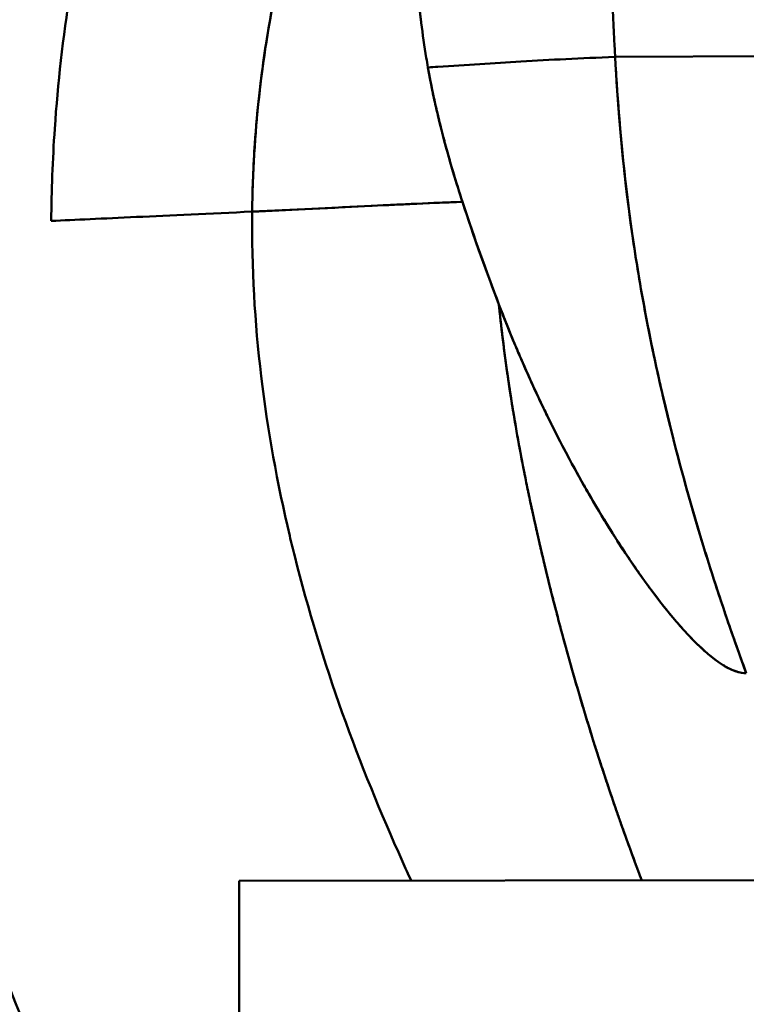
# Model space of a CAD drawing. Units: millimetres. Extents: x -1072 to 6600, y -417 to 3828.
# Drawn here: x 773 to 799, y 2506 to 2541 of the extents above; entities that cross this region are included whole.
import ezdxf

# ---------------------------------------------------------------- set-up
doc = ezdxf.new("R2010")
doc.units = ezdxf.units.MM
doc.header["$LTSCALE"] = 100
doc.layers.add('0-50', color=7, linetype='Continuous', lineweight=50)
doc.layers.add('Dimension', color=1, linetype='Continuous')
doc.styles.get("Standard").update_dxf_attribs({"font": 'ARIsoP1.shx'})
doc.dimstyles.new('0DP', dxfattribs={"dimscale": 20, "dimtxt": 2.5, "dimasz": 1.5, "dimexe": 1.5, "dimexo": 1, "dimgap": 1, "dimtad": 1, "dimdec": 0, "dimzin": 0, "dimdsep": 46, "dimtxsty": 'Standard', "dimcen": 0, "dimclrd": 256, "dimclre": 256, "dimclrt": 256, "dimadec": 0, "dimazin": 0, "dimtfac": 1, "dimtdec": 4, "dimtofl": 0, "dimtmove": 0, "dimatfit": 3, "dimfxl": 1, "dimtolj": 1, "dimtzin": 0, "dimlwd": -1, "dimlwe": -1, "dimarcsym": 0})

msp = doc.modelspace()

# ---------------------------------------------------------------- linework, layer by layer
at = {"layer": '0-50'}
for p, q in [((794.363, 2539.75), (813.03, 2539.859)), ((794.363, 2539.75), (813.03, 2539.859)), ((802.956, 2510.412), (780.96, 2510.393)), ((780.96, 2510.393), (802.956, 2510.412)), ((780.968, 2500.393), (780.96, 2510.393))]:
    msp.add_line(p, q, dxfattribs=at)
for points, degree, knots in [([(805.228, 2579.05), (803.581, 2578.541), (801.972, 2577.92), (800.42, 2577.198), (796.332, 2575.297), (792.606, 2572.69), (789.287, 2569.531), (788.94, 2569.201), (788.599, 2568.866), (788.263, 2568.525), (785.923, 2566.156), (783.798, 2563.506), (781.924, 2560.559), (781.367, 2559.683), (780.834, 2558.783), (780.332, 2557.868), (778.93, 2555.313), (777.742, 2552.599), (776.802, 2549.746), (776.507, 2548.85), (776.238, 2547.944), (775.997, 2547.038), (775.117, 2543.734), (774.607, 2540.419), (774.389, 2537.19), (774.314, 2536.075), (774.273, 2534.975), (774.263, 2533.908)], 3, [-0.000016, -0.000016, -0.000016, -0.000016, 4.988078, 4.988078, 4.988078, 18.127894, 18.127894, 18.127894, 19.499088, 19.499088, 19.499088, 29.035375, 29.035375, 29.035375, 31.868475, 31.868475, 31.868475, 39.773808, 39.773808, 39.773808, 42.257177, 42.257177, 42.257177, 51.32294, 51.32294, 51.32294, 54.453545, 54.453545, 54.453545, 54.453545]), ([(798.884, 2568.566), (798.788, 2568.496), (798.547, 2568.323), (798.168, 2568.032), (797.272, 2567.346), (795.58, 2566.013), (793.417, 2563.674), (791.981, 2562.121), (790.336, 2560.128), (788.622, 2557.483), (788.067, 2556.627), (787.508, 2555.703), (786.959, 2554.714), (785.889, 2552.787), (784.843, 2550.599), (783.931, 2548.067), (783.657, 2547.306), (783.396, 2546.515), (783.156, 2545.704), (782.626, 2543.917), (782.192, 2542.03), (781.89, 2540.022), (781.726, 2538.935), (781.601, 2537.814), (781.522, 2536.671), (781.467, 2535.868), (781.434, 2535.053), (781.426, 2534.238)], 3, [0, 0, 0, 0, 0.125, 0.125, 0.125, 0.42092, 0.42092, 0.42092, 0.617434, 0.617434, 0.617434, 0.681007, 0.681007, 0.681007, 0.804888, 0.804888, 0.804888, 0.842158, 0.842158, 0.842158, 0.924309, 0.924309, 0.924309, 0.96875, 0.96875, 0.96875, 1, 1, 1, 1]), ([(781.426, 2534.238), (781.455, 2537), (781.766, 2539.71), (782.275, 2542.188), (782.525, 2543.405), (782.821, 2544.574), (783.156, 2545.704), (783.912, 2548.253), (784.856, 2550.559), (785.836, 2552.563), (786.204, 2553.316), (786.579, 2554.03), (786.959, 2554.714), (788.515, 2557.517), (790.126, 2559.765), (791.575, 2561.548), (792.218, 2562.339), (792.833, 2563.043), (793.417, 2563.674), (793.88, 2564.175), (794.323, 2564.629), (794.741, 2565.041), (796.801, 2567.07), (798.222, 2568.081), (798.724, 2568.449), (798.795, 2568.502), (798.848, 2568.54), (798.884, 2568.566)], 3, [0, 0, 0, 0, 0.106029, 0.106029, 0.106029, 0.158063, 0.158063, 0.158063, 0.275396, 0.275396, 0.275396, 0.319434, 0.319434, 0.319434, 0.499873, 0.499873, 0.499873, 0.579856, 0.579856, 0.579856, 0.643271, 0.643271, 0.643271, 0.955648, 0.955648, 0.955648, 1, 1, 1, 1]), ([(795.703, 2560.574), (795.474, 2560.021), (795.265, 2559.465), (795.085, 2558.934), (795.076, 2558.907), (795.067, 2558.881), (795.059, 2558.854), (795.054, 2558.841), (795.05, 2558.828), (795.045, 2558.815), (795.044, 2558.811), (795.043, 2558.808), (795.042, 2558.805), (795.04, 2558.8), (795.04, 2558.799), (795.04, 2558.798), (795.039, 2558.797), (795.039, 2558.795), (795.038, 2558.794), (795.033, 2558.778), (795.027, 2558.761), (795.021, 2558.742), (794.95, 2558.528), (794.798, 2558.065), (794.62, 2557.417), (794.476, 2556.887), (794.314, 2556.24), (794.162, 2555.427), (794.154, 2555.382), (794.145, 2555.336), (794.137, 2555.29), (794.133, 2555.267), (794.129, 2555.248), (794.126, 2555.228), (794.122, 2555.207), (794.118, 2555.187), (794.115, 2555.167), (794.102, 2555.096), (794.091, 2555.026), (794.079, 2554.958), (794.078, 2554.948), (794.076, 2554.938), (794.074, 2554.928), (793.895, 2553.841), (793.845, 2553.095), (793.821, 2552.709), (793.82, 2552.695), (793.819, 2552.682), (793.818, 2552.669), (793.818, 2552.663), (793.817, 2552.656), (793.817, 2552.65), (793.817, 2552.649), (793.816, 2552.643), (793.816, 2552.639), (793.816, 2552.635), (793.816, 2552.631), (793.815, 2552.626), (793.815, 2552.618), (793.814, 2552.61), (793.814, 2552.601), (793.811, 2552.555), (793.808, 2552.509), (793.806, 2552.464), (793.805, 2552.443), (793.804, 2552.421), (793.803, 2552.4), (793.796, 2552.268), (793.79, 2552.137), (793.786, 2552.009), (793.742, 2550.73), (793.8, 2549.691), (793.847, 2548.894), (793.849, 2548.854), (793.852, 2548.815), (793.854, 2548.776), (793.854, 2548.771), (793.855, 2548.767), (793.855, 2548.762), (793.855, 2548.759), (793.855, 2548.758), (793.855, 2548.758), (793.855, 2548.755), (793.856, 2548.751), (793.856, 2548.748), (793.856, 2548.742), (793.857, 2548.736), (793.857, 2548.729), (793.859, 2548.703), (793.861, 2548.671), (793.863, 2548.632), (793.876, 2548.421), (793.903, 2548.026), (793.943, 2547.446), (793.987, 2546.823), (794.048, 2545.988), (794.108, 2544.927), (794.115, 2544.799), (794.123, 2544.668), (794.13, 2544.534), (794.133, 2544.486), (794.135, 2544.438), (794.138, 2544.39), (794.139, 2544.365), (794.14, 2544.346), (794.141, 2544.327), (794.142, 2544.307), (794.143, 2544.288), (794.144, 2544.268), (794.148, 2544.19), (794.152, 2544.113), (794.156, 2544.037), (794.164, 2543.884), (794.171, 2543.734), (794.178, 2543.588), (794.2, 2543.15), (794.218, 2542.74), (794.236, 2542.359), (794.257, 2541.877), (794.277, 2541.443), (794.296, 2541.057), (794.307, 2540.821), (794.318, 2540.603), (794.328, 2540.403), (794.341, 2540.155), (794.353, 2539.942), (794.363, 2539.75)], 3, [0, 0, 0, 0, 0.078125, 0.078125, 0.078125, 0.082031, 0.082031, 0.082031, 0.083984, 0.083984, 0.083984, 0.084473, 0.084473, 0.084473, 0.085205, 0.085205, 0.085205, 0.085938, 0.085938, 0.085938, 0.09375, 0.09375, 0.09375, 0.17976, 0.17976, 0.17976, 0.25, 0.25, 0.25, 0.253906, 0.253906, 0.253906, 0.255859, 0.255859, 0.255859, 0.257813, 0.257813, 0.257813, 0.264629, 0.264629, 0.264629, 0.265625, 0.265625, 0.265625, 0.375, 0.375, 0.375, 0.378906, 0.378906, 0.378906, 0.380859, 0.380859, 0.380859, 0.381348, 0.381348, 0.381348, 0.381836, 0.381836, 0.381836, 0.382813, 0.382813, 0.382813, 0.388134, 0.388134, 0.388134, 0.390625, 0.390625, 0.390625, 0.40625, 0.40625, 0.40625, 0.5625, 0.5625, 0.5625, 0.570313, 0.570313, 0.570313, 0.571289, 0.571289, 0.571289, 0.571777, 0.571777, 0.571777, 0.574219, 0.574219, 0.574219, 0.578125, 0.578125, 0.578125, 0.59375, 0.59375, 0.59375, 0.678851, 0.678851, 0.678851, 0.770265, 0.770265, 0.770265, 0.78125, 0.78125, 0.78125, 0.785156, 0.785156, 0.785156, 0.787109, 0.787109, 0.787109, 0.789063, 0.789063, 0.789063, 0.796875, 0.796875, 0.796875, 0.8125, 0.8125, 0.8125, 0.859203, 0.859203, 0.859203, 0.918353, 0.918353, 0.918353, 0.954687, 0.954687, 0.954687, 1, 1, 1, 1]), ([(787.69, 2539.38), (787.67, 2539.494), (787.651, 2539.608), (787.632, 2539.721), (787.564, 2540.136), (787.504, 2540.551), (787.451, 2540.966), (787.443, 2541.032), (787.435, 2541.095), (787.427, 2541.16), (787.42, 2541.224), (787.412, 2541.29), (787.405, 2541.355), (787.39, 2541.486), (787.377, 2541.617), (787.364, 2541.75), (787.338, 2542.016), (787.316, 2542.286), (787.298, 2542.561), (787.295, 2542.595), (787.293, 2542.632), (787.291, 2542.667), (787.288, 2542.703), (787.286, 2542.738), (787.284, 2542.773), (787.28, 2542.844), (787.276, 2542.914), (787.273, 2542.984), (787.266, 2543.124), (787.26, 2543.262), (787.255, 2543.4), (787.236, 2543.923), (787.234, 2544.43), (787.246, 2544.921), (787.253, 2545.203), (787.264, 2545.48), (787.28, 2545.75), (787.28, 2545.766), (787.282, 2545.785), (787.283, 2545.802), (787.284, 2545.819), (787.285, 2545.837), (787.286, 2545.854), (787.288, 2545.888), (787.29, 2545.922), (787.292, 2545.957), (787.297, 2546.025), (787.302, 2546.094), (787.307, 2546.162), (787.309, 2546.186), (787.31, 2546.209), (787.312, 2546.233), (787.321, 2546.345), (787.33, 2546.458), (787.341, 2546.57), (787.415, 2547.38), (787.527, 2548.164), (787.671, 2548.914), (787.677, 2548.945), (787.683, 2548.98), (787.69, 2549.014), (787.696, 2549.047), (787.703, 2549.08), (787.71, 2549.113), (787.723, 2549.179), (787.737, 2549.245), (787.75, 2549.311), (787.778, 2549.443), (787.807, 2549.574), (787.837, 2549.705), (788.015, 2550.488), (788.232, 2551.25), (788.484, 2551.989)], 3, [0, 0, 0, 0, 0.0269604, 0.0269604, 0.0269604, 0.125, 0.125, 0.125, 0.140625, 0.140625, 0.140625, 0.15625, 0.15625, 0.15625, 0.1875, 0.1875, 0.1875, 0.25, 0.25, 0.25, 0.2578125, 0.2578125, 0.2578125, 0.265625, 0.265625, 0.265625, 0.28125, 0.28125, 0.28125, 0.3125, 0.3125, 0.3125, 0.4315116, 0.4315116, 0.4315116, 0.5, 0.5, 0.5, 0.5039062, 0.5039062, 0.5039062, 0.5078125, 0.5078125, 0.5078125, 0.515625, 0.515625, 0.515625, 0.53125, 0.53125, 0.53125, 0.5366535, 0.5366535, 0.5366535, 0.5625, 0.5625, 0.5625, 0.75, 0.75, 0.75, 0.7578125, 0.7578125, 0.7578125, 0.765625, 0.765625, 0.765625, 0.78125, 0.78125, 0.78125, 0.8125, 0.8125, 0.8125, 1, 1, 1, 1]), ([(794.363, 2539.75), (793.115, 2539.707), (792.056, 2539.649), (791.005, 2539.586), (790.026, 2539.528), (789.054, 2539.465), (788.048, 2539.402), (787.929, 2539.395), (787.81, 2539.387), (787.69, 2539.38)], 3, [0, 0, 0, 0, 0.489978, 0.489978, 0.489978, 0.946167, 0.946167, 0.946167, 1, 1, 1, 1]), ([(799.038, 2517.789), (798.749, 2518.571), (798.514, 2519.244), (798.323, 2519.806), (798.318, 2519.821), (798.313, 2519.836), (798.308, 2519.851), (798.281, 2519.929), (798.256, 2520.004), (798.231, 2520.078), (798.216, 2520.122), (798.202, 2520.165), (798.188, 2520.207), (798.181, 2520.228), (798.174, 2520.249), (798.167, 2520.27), (798.163, 2520.28), (798.16, 2520.29), (798.157, 2520.3), (798.155, 2520.306), (798.153, 2520.311), (798.151, 2520.316), (798.15, 2520.321), (798.149, 2520.324), (798.146, 2520.331), (797.996, 2520.784), (797.852, 2521.227), (797.716, 2521.659), (797.648, 2521.876), (797.581, 2522.089), (797.517, 2522.3), (797.484, 2522.406), (797.452, 2522.511), (797.421, 2522.615), (797.405, 2522.667), (797.389, 2522.719), (797.374, 2522.771), (797.366, 2522.796), (797.358, 2522.822), (797.351, 2522.848), (797.343, 2522.874), (797.336, 2522.898), (797.327, 2522.925), (796.873, 2524.447), (796.452, 2526.007), (796.075, 2527.62), (796.021, 2527.85), (795.969, 2528.08), (795.916, 2528.314), (795.761, 2529.009), (795.616, 2529.707), (795.482, 2530.409), (795.298, 2531.365), (795.135, 2532.326), (794.995, 2533.283), (794.977, 2533.401), (794.96, 2533.52), (794.944, 2533.638), (794.935, 2533.697), (794.927, 2533.757), (794.919, 2533.816), (794.915, 2533.845), (794.911, 2533.875), (794.907, 2533.905), (794.904, 2533.927), (794.901, 2533.949), (794.898, 2533.971), (794.897, 2533.978), (794.896, 2533.984), (794.895, 2533.993), (794.579, 2536.329), (794.448, 2538.257), (794.363, 2539.75)], 3, [0, 0, 0, 0, 0.09375, 0.09375, 0.09375, 0.096287, 0.096287, 0.096287, 0.109375, 0.109375, 0.109375, 0.117187, 0.117187, 0.117187, 0.121094, 0.121094, 0.121094, 0.123047, 0.123047, 0.123047, 0.124023, 0.124023, 0.124023, 0.125, 0.125, 0.125, 0.1875, 0.1875, 0.1875, 0.21875, 0.21875, 0.21875, 0.234375, 0.234375, 0.234375, 0.242187, 0.242187, 0.242187, 0.246094, 0.246094, 0.246094, 0.25, 0.25, 0.25, 0.46875, 0.46875, 0.46875, 0.5, 0.5, 0.5, 0.592566, 0.592566, 0.592566, 0.71875, 0.71875, 0.71875, 0.734375, 0.734375, 0.734375, 0.742187, 0.742187, 0.742187, 0.746094, 0.746094, 0.746094, 0.749023, 0.749023, 0.749023, 0.75, 0.75, 0.75, 1, 1, 1, 1]), ([(799.038, 2517.789), (798.121, 2520.271), (797.304, 2522.845), (796.608, 2525.48), (796.196, 2527.04), (795.829, 2528.62), (795.518, 2530.216), (795.207, 2531.813), (794.951, 2533.442), (794.762, 2535.04), (794.589, 2536.504), (794.475, 2537.892), (794.387, 2539.347), (794.379, 2539.48), (794.371, 2539.614), (794.363, 2539.75)], 3, [0, 0, 0, 0, 0.360395, 0.360395, 0.360395, 0.573605, 0.573605, 0.573605, 0.786814, 0.786814, 0.786814, 0.982113, 0.982113, 0.982113, 1, 1, 1, 1]), ([(788.921, 2534.587), (788.811, 2534.925), (788.695, 2535.293), (788.576, 2535.69), (788.517, 2535.888), (788.458, 2536.094), (788.398, 2536.307), (788.368, 2536.414), (788.338, 2536.522), (788.308, 2536.632), (788.293, 2536.687), (788.279, 2536.743), (788.264, 2536.799), (788.256, 2536.827), (788.249, 2536.855), (788.241, 2536.883), (788.238, 2536.897), (788.234, 2536.911), (788.23, 2536.926), (788.227, 2536.936), (788.225, 2536.947), (788.222, 2536.958), (788.221, 2536.961), (788.22, 2536.966), (788.219, 2536.968), (788.159, 2537.2), (788.087, 2537.484), (788.01, 2537.818), (787.997, 2537.874), (787.984, 2537.931), (787.97, 2537.989), (787.964, 2538.019), (787.957, 2538.048), (787.95, 2538.078), (787.947, 2538.093), (787.944, 2538.109), (787.94, 2538.124), (787.938, 2538.135), (787.935, 2538.147), (787.933, 2538.158), (787.932, 2538.162), (787.931, 2538.164), (787.93, 2538.17), (787.778, 2538.861), (787.711, 2539.264), (787.69, 2539.38)], 3, [0, 0, 0, 0, 0.25, 0.25, 0.25, 0.375, 0.375, 0.375, 0.4375, 0.4375, 0.4375, 0.46875, 0.46875, 0.46875, 0.484375, 0.484375, 0.484375, 0.492187, 0.492187, 0.492187, 0.498047, 0.498047, 0.498047, 0.5, 0.5, 0.5, 0.6875, 0.6875, 0.6875, 0.71875, 0.71875, 0.71875, 0.734375, 0.734375, 0.734375, 0.742187, 0.742187, 0.742187, 0.748047, 0.748047, 0.748047, 0.75, 0.75, 0.75, 1, 1, 1, 1]), ([(787.69, 2539.38), (787.746, 2539.061), (787.816, 2538.7), (787.902, 2538.298), (787.946, 2538.097), (787.993, 2537.885), (788.046, 2537.664), (788.072, 2537.553), (788.1, 2537.439), (788.129, 2537.324), (788.143, 2537.266), (788.158, 2537.207), (788.173, 2537.148), (788.18, 2537.118), (788.188, 2537.088), (788.196, 2537.058), (788.2, 2537.043), (788.204, 2537.028), (788.207, 2537.013), (788.209, 2537.006), (788.211, 2536.998), (788.213, 2536.991), (788.215, 2536.983), (788.217, 2536.977), (788.219, 2536.968), (788.368, 2536.395), (788.508, 2535.913), (788.628, 2535.517), (788.748, 2535.121), (788.848, 2534.812), (788.921, 2534.587)], 3, [0, 0, 0, 0, 0.25, 0.25, 0.25, 0.375, 0.375, 0.375, 0.4375, 0.4375, 0.4375, 0.46875, 0.46875, 0.46875, 0.484375, 0.484375, 0.484375, 0.492188, 0.492188, 0.492188, 0.496094, 0.496094, 0.496094, 0.5, 0.5, 0.5, 0.75, 0.75, 0.75, 1, 1, 1, 1]), ([(781.426, 2534.238), (782.68, 2534.294), (783.963, 2534.359), (785.203, 2534.42), (786.443, 2534.481), (787.642, 2534.539), (788.921, 2534.587)], 3, [33.615548, 33.615548, 33.615548, 33.615548, 37.15112, 37.15112, 37.15112, 40.686608, 40.686608, 40.686608, 40.686608]), ([(788.921, 2534.587), (787.813, 2534.546), (786.767, 2534.496), (785.698, 2534.444), (784.299, 2534.376), (782.848, 2534.302), (781.426, 2534.238)], 3, [34.066445, 34.066445, 34.066445, 34.066445, 37.509674, 37.509674, 37.509674, 42.012475, 42.012475, 42.012475, 42.012475]), ([(774.263, 2533.908), (775.114, 2533.946), (776.107, 2533.992), (777.306, 2534.048), (778.505, 2534.104), (779.923, 2534.171), (781.426, 2534.238)], 3, [38.096341, 38.096341, 38.096341, 38.096341, 42.270001, 42.270001, 42.270001, 46.443661, 46.443661, 46.443661, 46.443661]), ([(781.426, 2534.238), (781.381, 2530.259), (781.883, 2526.417), (782.764, 2522.688), (782.821, 2522.443), (782.881, 2522.199), (782.942, 2521.956), (783.895, 2518.151), (785.232, 2514.524), (786.78, 2511.085), (786.883, 2510.855), (786.987, 2510.626), (787.093, 2510.398)], 3, [26.912873, 26.912873, 26.912873, 26.912873, 37.663841, 37.663841, 37.663841, 38.369785, 38.369785, 38.369785, 49.401838, 49.401838, 49.401838, 50.139605, 50.139605, 50.139605, 50.139605]), ([(767.071, 2533.631), (767.074, 2530.428), (767.344, 2527.255), (767.842, 2524.108), (768.09, 2522.535), (768.396, 2520.967), (768.752, 2519.408), (769.108, 2517.848), (769.514, 2516.304), (769.963, 2514.773), (770.412, 2513.241), (770.903, 2511.723), (771.432, 2510.215), (771.96, 2508.708), (772.525, 2507.211), (773.118, 2505.727), (773.981, 2503.57), (774.904, 2501.438), (775.87, 2499.324)], 3, [0, 0, 0, 0, 0.00954851, 0.00954851, 0.00954851, 0.01432277, 0.01432277, 0.01432277, 0.01909703, 0.01909703, 0.01909703, 0.02387128, 0.02387128, 0.02387128, 0.02864554, 0.02864554, 0.02864554, 0.03558914, 0.03558914, 0.03558914, 0.03558914]), ([(790.219, 2530.931), (790.396, 2530.468), (790.589, 2529.983), (790.8, 2529.48), (790.886, 2529.275), (790.975, 2529.066), (791.067, 2528.855), (791.226, 2528.491), (791.394, 2528.119), (791.572, 2527.739), (791.66, 2527.549), (791.752, 2527.357), (791.845, 2527.163), (791.892, 2527.066), (791.94, 2526.969), (791.988, 2526.871), (792.012, 2526.822), (792.036, 2526.774), (792.061, 2526.724), (792.073, 2526.7), (792.085, 2526.675), (792.097, 2526.651), (792.108, 2526.629), (792.119, 2526.608), (792.13, 2526.586), (792.131, 2526.583), (792.133, 2526.578), (792.134, 2526.577), (792.26, 2526.326), (792.492, 2525.863), (792.848, 2525.208), (792.908, 2525.099), (792.971, 2524.984), (793.037, 2524.864), (793.07, 2524.804), (793.104, 2524.743), (793.139, 2524.681), (793.157, 2524.649), (793.175, 2524.618), (793.193, 2524.586), (793.202, 2524.57), (793.211, 2524.554), (793.22, 2524.538), (793.224, 2524.53), (793.229, 2524.522), (793.233, 2524.514), (793.238, 2524.506), (793.243, 2524.497), (793.247, 2524.489), (793.327, 2524.349), (793.404, 2524.214), (793.479, 2524.086), (793.764, 2523.595), (794.01, 2523.193), (794.211, 2522.873), (794.253, 2522.805), (794.293, 2522.741), (794.331, 2522.681), (794.351, 2522.651), (794.369, 2522.622), (794.387, 2522.594), (794.396, 2522.579), (794.405, 2522.565), (794.414, 2522.552), (794.419, 2522.545), (794.423, 2522.538), (794.427, 2522.531), (794.431, 2522.526), (794.434, 2522.521), (794.437, 2522.516), (794.446, 2522.502), (794.464, 2522.473), (794.479, 2522.451), (794.806, 2521.945), (795.106, 2521.507), (795.376, 2521.13), (795.423, 2521.065), (795.469, 2521.001), (795.514, 2520.94), (795.536, 2520.909), (795.558, 2520.878), (795.58, 2520.848), (795.591, 2520.834), (795.602, 2520.819), (795.613, 2520.804), (795.619, 2520.797), (795.624, 2520.789), (795.629, 2520.782), (795.635, 2520.775), (795.639, 2520.769), (795.646, 2520.76), (795.966, 2520.329), (796.264, 2519.956), (796.538, 2519.637), (796.583, 2519.583), (796.628, 2519.531), (796.673, 2519.481), (796.695, 2519.456), (796.717, 2519.431), (796.739, 2519.407), (796.75, 2519.395), (796.76, 2519.382), (796.771, 2519.37), (796.777, 2519.364), (796.782, 2519.358), (796.787, 2519.352), (796.793, 2519.346), (796.797, 2519.341), (796.803, 2519.335), (796.819, 2519.318), (796.834, 2519.301), (796.849, 2519.284), (797.13, 2518.977), (797.392, 2518.72), (797.633, 2518.512), (797.676, 2518.475), (797.717, 2518.44), (797.758, 2518.406), (797.779, 2518.39), (797.799, 2518.373), (797.82, 2518.357), (797.83, 2518.349), (797.84, 2518.341), (797.85, 2518.333), (797.855, 2518.329), (797.86, 2518.325), (797.865, 2518.322), (797.87, 2518.318), (797.873, 2518.315), (797.88, 2518.31), (797.981, 2518.232), (798.079, 2518.163), (798.173, 2518.103), (798.22, 2518.073), (798.266, 2518.045), (798.312, 2518.019), (798.334, 2518.006), (798.357, 2517.994), (798.379, 2517.982), (798.39, 2517.976), (798.401, 2517.97), (798.412, 2517.965), (798.423, 2517.959), (798.433, 2517.954), (798.445, 2517.948), (798.495, 2517.924), (798.543, 2517.903), (798.59, 2517.884), (798.614, 2517.875), (798.637, 2517.866), (798.66, 2517.858), (798.683, 2517.85), (798.713, 2517.841), (798.74, 2517.833), (798.849, 2517.802), (798.948, 2517.787), (799.038, 2517.789)], 3, [0, 0, 0, 0, 0.088746, 0.088746, 0.088746, 0.125, 0.125, 0.125, 0.1875, 0.1875, 0.1875, 0.21875, 0.21875, 0.21875, 0.234375, 0.234375, 0.234375, 0.2421875, 0.2421875, 0.2421875, 0.2460937, 0.2460937, 0.2460937, 0.2495117, 0.2495117, 0.2495117, 0.25, 0.25, 0.25, 0.34375, 0.34375, 0.34375, 0.359375, 0.359375, 0.359375, 0.3671875, 0.3671875, 0.3671875, 0.3710937, 0.3710937, 0.3710937, 0.3730469, 0.3730469, 0.3730469, 0.3740234, 0.3740234, 0.3740234, 0.375, 0.375, 0.375, 0.3944432, 0.3944432, 0.3944432, 0.46875, 0.46875, 0.46875, 0.484375, 0.484375, 0.484375, 0.4921875, 0.4921875, 0.4921875, 0.4960937, 0.4960937, 0.4960937, 0.4980469, 0.4980469, 0.4980469, 0.4995117, 0.4995117, 0.4995117, 0.5035798, 0.5035798, 0.5035798, 0.59375, 0.59375, 0.59375, 0.609375, 0.609375, 0.609375, 0.6171875, 0.6171875, 0.6171875, 0.6210937, 0.6210937, 0.6210937, 0.6230469, 0.6230469, 0.6230469, 0.625, 0.625, 0.625, 0.71875, 0.71875, 0.71875, 0.734375, 0.734375, 0.734375, 0.7421875, 0.7421875, 0.7421875, 0.7460937, 0.7460937, 0.7460937, 0.7480469, 0.7480469, 0.7480469, 0.75, 0.75, 0.75, 0.7547839, 0.7547839, 0.7547839, 0.84375, 0.84375, 0.84375, 0.859375, 0.859375, 0.859375, 0.8671875, 0.8671875, 0.8671875, 0.8710937, 0.8710937, 0.8710937, 0.8730469, 0.8730469, 0.8730469, 0.875, 0.875, 0.875, 0.90625, 0.90625, 0.90625, 0.921875, 0.921875, 0.921875, 0.9296875, 0.9296875, 0.9296875, 0.9335937, 0.9335937, 0.9335937, 0.9375, 0.9375, 0.9375, 0.953125, 0.953125, 0.953125, 0.9609375, 0.9609375, 0.9609375, 0.96875, 0.96875, 0.96875, 0.9999974, 0.9999974, 0.9999974, 0.9999974]), ([(795.313, 2510.405), (794.689, 2512.045), (794.102, 2513.715), (793.551, 2515.409), (792.735, 2518.14), (792.021, 2520.909), (791.768, 2521.946), (791.222, 2524.34), (790.765, 2526.769), (790.541, 2528.153), (790.363, 2529.541), (790.219, 2530.931)], 5, [27.646583, 27.646583, 27.646583, 27.646583, 27.646583, 27.646583, 36.380196, 36.380196, 36.380196, 41.577367, 41.577367, 41.577367, 48.316096, 48.316096, 48.316096, 48.316096, 48.316096, 48.316096]), ([(790.219, 2530.931), (790.355, 2530.576), (790.497, 2530.215), (790.647, 2529.849), (790.722, 2529.665), (790.799, 2529.481), (790.879, 2529.294), (790.918, 2529.201), (790.958, 2529.108), (790.999, 2529.014), (791.039, 2528.92), (791.081, 2528.825), (791.122, 2528.732), (791.286, 2528.358), (791.453, 2527.992), (791.622, 2527.633), (791.706, 2527.453), (791.791, 2527.275), (791.877, 2527.099), (791.919, 2527.011), (791.962, 2526.924), (792.005, 2526.837), (792.027, 2526.793), (792.048, 2526.75), (792.07, 2526.707), (792.08, 2526.685), (792.091, 2526.663), (792.102, 2526.642), (792.107, 2526.631), (792.113, 2526.62), (792.118, 2526.609), (792.123, 2526.599), (792.128, 2526.589), (792.134, 2526.577), (792.594, 2525.658), (793.055, 2524.812), (793.506, 2524.038), (793.631, 2523.824), (793.755, 2523.615), (793.878, 2523.412), (793.973, 2523.255), (794.067, 2523.102), (794.161, 2522.952), (794.208, 2522.877), (794.255, 2522.803), (794.301, 2522.729), (794.324, 2522.692), (794.348, 2522.656), (794.371, 2522.62), (794.382, 2522.601), (794.394, 2522.583), (794.405, 2522.565), (794.414, 2522.552), (794.423, 2522.538), (794.432, 2522.525), (794.434, 2522.52), (794.436, 2522.517), (794.44, 2522.511), (795.514, 2520.84), (796.477, 2519.623), (797.276, 2518.842), (798.002, 2518.131), (798.594, 2517.781), (799.038, 2517.789)], 3, [0, 0, 0, 0, 0.0625, 0.0625, 0.0625, 0.09375, 0.09375, 0.09375, 0.109375, 0.109375, 0.109375, 0.125, 0.125, 0.125, 0.1875, 0.1875, 0.1875, 0.21875, 0.21875, 0.21875, 0.234375, 0.234375, 0.234375, 0.2421875, 0.2421875, 0.2421875, 0.2460937, 0.2460937, 0.2460937, 0.2480469, 0.2480469, 0.2480469, 0.25, 0.25, 0.25, 0.3968541, 0.3968541, 0.3968541, 0.4375, 0.4375, 0.4375, 0.46875, 0.46875, 0.46875, 0.484375, 0.484375, 0.484375, 0.4921875, 0.4921875, 0.4921875, 0.4960937, 0.4960937, 0.4960937, 0.4990234, 0.4990234, 0.4990234, 0.5, 0.5, 0.5, 0.7617385, 0.7617385, 0.7617385, 0.999996, 0.999996, 0.999996, 0.999996]), ([(795.313, 2510.405), (794.959, 2511.335), (794.712, 2512.03), (794.552, 2512.483), (794.526, 2512.558), (794.502, 2512.627), (794.48, 2512.689), (794.469, 2512.721), (794.459, 2512.75), (794.449, 2512.778), (794.445, 2512.792), (794.44, 2512.805), (794.435, 2512.818), (794.433, 2512.824), (794.431, 2512.831), (794.429, 2512.837), (794.427, 2512.842), (794.425, 2512.847), (794.424, 2512.851), (794.42, 2512.861), (794.41, 2512.892), (794.402, 2512.915), (794.292, 2513.232), (794.187, 2513.541), (794.086, 2513.842), (794.051, 2513.947), (794.017, 2514.05), (793.983, 2514.152), (793.915, 2514.36), (793.848, 2514.564), (793.784, 2514.763), (793.751, 2514.863), (793.72, 2514.962), (793.689, 2515.06), (793.673, 2515.109), (793.658, 2515.157), (793.642, 2515.206), (793.635, 2515.23), (793.627, 2515.254), (793.619, 2515.278), (793.616, 2515.29), (793.612, 2515.302), (793.608, 2515.314), (793.604, 2515.326), (793.601, 2515.336), (793.597, 2515.35), (793.183, 2516.663), (792.811, 2517.943), (792.474, 2519.194), (792.418, 2519.403), (792.363, 2519.611), (792.309, 2519.818), (792.282, 2519.921), (792.255, 2520.024), (792.228, 2520.127), (792.215, 2520.179), (792.202, 2520.23), (792.188, 2520.282), (792.182, 2520.308), (792.175, 2520.333), (792.169, 2520.359), (792.162, 2520.385), (792.155, 2520.412), (792.149, 2520.436), (791.889, 2521.456), (791.629, 2522.544), (791.38, 2523.705), (791.342, 2523.88), (791.304, 2524.058), (791.267, 2524.236), (791.22, 2524.463), (791.174, 2524.693), (791.128, 2524.925), (791.105, 2525.041), (791.082, 2525.158), (791.059, 2525.275), (791.048, 2525.334), (791.036, 2525.393), (791.025, 2525.452), (791.02, 2525.481), (791.014, 2525.511), (791.008, 2525.54), (791.006, 2525.555), (791.003, 2525.57), (791, 2525.585), (790.997, 2525.6), (790.994, 2525.616), (790.992, 2525.629), (790.914, 2526.042), (790.837, 2526.469), (790.763, 2526.91), (790.726, 2527.13), (790.69, 2527.353), (790.654, 2527.58), (790.636, 2527.694), (790.619, 2527.808), (790.601, 2527.923), (790.593, 2527.981), (790.584, 2528.038), (790.575, 2528.096), (790.571, 2528.125), (790.567, 2528.154), (790.562, 2528.183), (790.56, 2528.198), (790.558, 2528.213), (790.556, 2528.227), (790.554, 2528.242), (790.552, 2528.255), (790.55, 2528.271), (790.4, 2529.299), (790.296, 2530.188), (790.219, 2530.931)], 3, [0, 0, 0, 0, 0.09375, 0.09375, 0.09375, 0.109375, 0.109375, 0.109375, 0.117188, 0.117188, 0.117188, 0.121094, 0.121094, 0.121094, 0.123047, 0.123047, 0.123047, 0.124512, 0.124512, 0.124512, 0.127746, 0.127746, 0.127746, 0.172116, 0.172116, 0.172116, 0.1875, 0.1875, 0.1875, 0.21875, 0.21875, 0.21875, 0.234375, 0.234375, 0.234375, 0.242188, 0.242188, 0.242188, 0.246094, 0.246094, 0.246094, 0.248047, 0.248047, 0.248047, 0.25, 0.25, 0.25, 0.4375, 0.4375, 0.4375, 0.46875, 0.46875, 0.46875, 0.484375, 0.484375, 0.484375, 0.492188, 0.492188, 0.492188, 0.496094, 0.496094, 0.496094, 0.5, 0.5, 0.5, 0.662886, 0.662886, 0.662886, 0.6875, 0.6875, 0.6875, 0.71875, 0.71875, 0.71875, 0.734375, 0.734375, 0.734375, 0.742188, 0.742188, 0.742188, 0.746094, 0.746094, 0.746094, 0.748047, 0.748047, 0.748047, 0.75, 0.75, 0.75, 0.8125, 0.8125, 0.8125, 0.84375, 0.84375, 0.84375, 0.859375, 0.859375, 0.859375, 0.867188, 0.867188, 0.867188, 0.871094, 0.871094, 0.871094, 0.873047, 0.873047, 0.873047, 0.875, 0.875, 0.875, 1, 1, 1, 1]), ([(889.378, 2469.05), (888.574, 2469.892), (887.683, 2470.818), (886.7, 2471.83), (886.536, 2471.998), (886.37, 2472.169), (886.201, 2472.343), (886.117, 2472.429), (886.032, 2472.516), (885.946, 2472.604), (885.903, 2472.648), (885.86, 2472.692), (885.817, 2472.736), (885.795, 2472.758), (885.773, 2472.781), (885.752, 2472.803), (885.733, 2472.822), (885.714, 2472.842), (885.695, 2472.861), (885.692, 2472.864), (885.688, 2472.868), (885.687, 2472.869), (885.059, 2473.511), (884.039, 2474.553), (882.599, 2475.994), (882.496, 2476.097), (882.391, 2476.202), (882.284, 2476.309), (882.23, 2476.362), (882.176, 2476.416), (882.121, 2476.471), (882.094, 2476.498), (882.066, 2476.525), (882.039, 2476.553), (882.018, 2476.574), (881.997, 2476.594), (881.976, 2476.615), (881.969, 2476.622), (881.962, 2476.63), (881.955, 2476.636), (880.767, 2477.819), (879.759, 2478.806), (878.945, 2479.595), (878.81, 2479.727), (878.68, 2479.853), (878.555, 2479.974), (878.492, 2480.034), (878.431, 2480.093), (878.372, 2480.151), (878.342, 2480.18), (878.312, 2480.208), (878.283, 2480.236), (878.269, 2480.25), (878.254, 2480.264), (878.24, 2480.278), (878.227, 2480.29), (878.215, 2480.302), (878.202, 2480.314), (878.188, 2480.328), (878.161, 2480.354), (878.139, 2480.375), (877.126, 2481.351), (876.176, 2482.252), (875.296, 2483.076), (875.146, 2483.216), (874.999, 2483.354), (874.853, 2483.49), (874.78, 2483.558), (874.708, 2483.625), (874.636, 2483.692), (874.6, 2483.725), (874.565, 2483.758), (874.529, 2483.792), (874.498, 2483.821), (874.467, 2483.849), (874.436, 2483.878), (874.431, 2483.882), (874.428, 2483.885), (874.422, 2483.89), (872.35, 2485.812), (870.408, 2487.546), (868.616, 2489.091), (868.317, 2489.348), (868.022, 2489.601), (867.732, 2489.848), (867.587, 2489.971), (867.443, 2490.093), (867.3, 2490.214), (867.228, 2490.275), (867.157, 2490.335), (867.086, 2490.395), (867.05, 2490.424), (867.015, 2490.454), (866.98, 2490.484), (866.949, 2490.51), (866.918, 2490.536), (866.887, 2490.562), (866.883, 2490.566), (866.879, 2490.568), (866.874, 2490.573), (864.8, 2492.313), (862.826, 2493.885), (860.965, 2495.287), (860.655, 2495.52), (860.348, 2495.749), (860.044, 2495.974), (859.892, 2496.086), (859.741, 2496.197), (859.591, 2496.306), (859.515, 2496.361), (859.44, 2496.416), (859.366, 2496.47), (859.328, 2496.497), (859.291, 2496.524), (859.254, 2496.551), (859.221, 2496.575), (859.188, 2496.599), (859.156, 2496.622), (859.151, 2496.626), (859.148, 2496.628), (859.142, 2496.632), (856.945, 2498.219), (854.816, 2499.628), (852.766, 2500.86), (852.425, 2501.065), (852.085, 2501.265), (851.748, 2501.461), (851.579, 2501.559), (851.411, 2501.655), (851.244, 2501.75), (851.16, 2501.798), (851.077, 2501.845), (850.993, 2501.892), (850.951, 2501.916), (850.91, 2501.939), (850.868, 2501.962), (850.837, 2501.98), (850.805, 2501.997), (850.774, 2502.015), (850.764, 2502.021), (850.755, 2502.026), (850.743, 2502.032), (849.988, 2502.453), (849.241, 2502.85), (848.503, 2503.225), (848.134, 2503.412), (847.767, 2503.593), (847.402, 2503.768), (847.22, 2503.856), (847.038, 2503.942), (846.857, 2504.027), (846.766, 2504.07), (846.676, 2504.112), (846.585, 2504.153), (846.54, 2504.174), (846.495, 2504.195), (846.45, 2504.216), (846.416, 2504.231), (846.382, 2504.247), (846.348, 2504.262), (846.337, 2504.267), (846.327, 2504.272), (846.315, 2504.277), (845.528, 2504.635), (844.747, 2504.967), (843.973, 2505.273), (843.586, 2505.426), (843.201, 2505.573), (842.817, 2505.713), (842.625, 2505.783), (842.434, 2505.851), (842.243, 2505.918), (842.147, 2505.952), (842.052, 2505.985), (841.956, 2506.017), (841.885, 2506.042), (841.813, 2506.066), (841.742, 2506.09), (841.718, 2506.098), (841.696, 2506.106), (841.671, 2506.114), (840.856, 2506.387), (840.046, 2506.631), (839.241, 2506.847), (838.838, 2506.955), (838.437, 2507.056), (838.037, 2507.15), (837.837, 2507.197), (837.637, 2507.242), (837.437, 2507.285), (837.338, 2507.307), (837.238, 2507.328), (837.138, 2507.349), (837.064, 2507.364), (836.989, 2507.379), (836.915, 2507.395), (836.89, 2507.4), (836.866, 2507.404), (836.84, 2507.41), (836.007, 2507.576), (835.176, 2507.712), (834.347, 2507.818), (833.933, 2507.87), (833.519, 2507.915), (833.107, 2507.953), (832.9, 2507.971), (832.694, 2507.988), (832.488, 2508.003), (832.385, 2508.01), (832.282, 2508.017), (832.179, 2508.024), (832.076, 2508.03), (831.974, 2508.036), (831.87, 2508.042), (831.035, 2508.087), (830.2, 2508.1), (829.365, 2508.082), (828.948, 2508.074), (828.53, 2508.057), (828.112, 2508.032), (827.799, 2508.014), (827.486, 2507.991), (827.173, 2507.964), (827.121, 2507.959), (827.068, 2507.955), (827.016, 2507.95), (826.964, 2507.945), (826.91, 2507.94), (826.86, 2507.935), (826.051, 2507.857), (825.24, 2507.75), (824.425, 2507.613), (824.018, 2507.544), (823.61, 2507.468), (823.202, 2507.385), (822.998, 2507.343), (822.793, 2507.3), (822.589, 2507.254), (822.486, 2507.232), (822.384, 2507.208), (822.282, 2507.185), (822.205, 2507.167), (822.128, 2507.149), (822.051, 2507.131), (822.026, 2507.125), (821.999, 2507.118), (821.974, 2507.113), (821.193, 2506.925), (820.407, 2506.711), (819.615, 2506.468), (819.22, 2506.347), (818.823, 2506.219), (818.424, 2506.084), (818.225, 2506.016), (818.026, 2505.947), (817.826, 2505.876), (817.727, 2505.841), (817.627, 2505.805), (817.527, 2505.768), (817.452, 2505.741), (817.377, 2505.714), (817.302, 2505.686), (817.277, 2505.677), (817.25, 2505.667), (817.227, 2505.658), (816.48, 2505.38), (815.726, 2505.078), (814.966, 2504.75), (814.585, 2504.586), (814.204, 2504.416), (813.82, 2504.239), (813.629, 2504.151), (813.437, 2504.062), (813.244, 2503.97), (813.148, 2503.925), (813.052, 2503.878), (812.955, 2503.832), (812.907, 2503.809), (812.859, 2503.786), (812.811, 2503.762), (812.775, 2503.745), (812.738, 2503.727), (812.702, 2503.709), (812.69, 2503.703), (812.676, 2503.697), (812.666, 2503.692), (810.644, 2502.703), (808.542, 2501.522), (806.368, 2500.15), (806.005, 2499.921), (805.641, 2499.687), (805.275, 2499.447), (805.092, 2499.327), (804.908, 2499.206), (804.724, 2499.084), (804.632, 2499.023), (804.54, 2498.961), (804.448, 2498.899), (804.401, 2498.868), (804.355, 2498.837), (804.309, 2498.806), (804.269, 2498.779), (804.228, 2498.752), (804.188, 2498.724), (804.182, 2498.72), (804.175, 2498.716), (804.17, 2498.713), (802.308, 2497.453), (800.355, 2496.028), (798.323, 2494.436), (797.984, 2494.171), (797.643, 2493.901), (797.3, 2493.626), (797.128, 2493.489), (796.956, 2493.351), (796.783, 2493.211), (796.697, 2493.141), (796.611, 2493.071), (796.524, 2493.001), (796.481, 2492.966), (796.438, 2492.931), (796.394, 2492.895), (796.356, 2492.864), (796.318, 2492.833), (796.28, 2492.802), (796.275, 2492.798), (796.268, 2492.792), (796.264, 2492.789), (794.609, 2491.437), (792.821, 2489.91), (790.913, 2488.208), (790.595, 2487.924), (790.274, 2487.636), (789.95, 2487.342), (789.788, 2487.195), (789.625, 2487.047), (789.461, 2486.898), (789.379, 2486.824), (789.297, 2486.749), (789.215, 2486.674), (789.174, 2486.636), (789.132, 2486.598), (789.091, 2486.561), (789.055, 2486.528), (789.019, 2486.495), (788.983, 2486.462), (788.978, 2486.457), (788.971, 2486.451), (788.967, 2486.447), (787.462, 2485.067), (785.728, 2483.434), (783.794, 2481.548), (783.471, 2481.234), (783.143, 2480.913), (782.81, 2480.584), (782.643, 2480.42), (782.475, 2480.254), (782.306, 2480.086), (782.222, 2480.003), (782.137, 2479.918), (782.051, 2479.834), (782.009, 2479.791), (781.966, 2479.749), (781.923, 2479.706), (781.883, 2479.666), (781.843, 2479.626), (781.802, 2479.586), (781.8, 2479.584), (781.796, 2479.58), (781.794, 2479.578), (781.201, 2478.987), (780.378, 2478.163), (779.342, 2477.107), (779.169, 2476.931), (778.99, 2476.748), (778.806, 2476.559), (778.713, 2476.465), (778.62, 2476.368), (778.524, 2476.271), (778.429, 2476.173), (778.333, 2476.074), (778.235, 2475.973), (777.049, 2474.752), (776.099, 2473.756), (775.368, 2472.986), (775.246, 2472.858), (775.131, 2472.736), (775.021, 2472.62), (774.966, 2472.562), (774.913, 2472.506), (774.861, 2472.451), (774.836, 2472.423), (774.81, 2472.396), (774.785, 2472.37), (774.772, 2472.356), (774.76, 2472.343), (774.747, 2472.33), (774.737, 2472.319), (774.726, 2472.307), (774.715, 2472.296), (774.714, 2472.294), (774.713, 2472.294), (774.711, 2472.291), (772.646, 2470.104), (770.853, 2468.155), (769.299, 2466.445), (769.04, 2466.16), (768.788, 2465.882), (768.542, 2465.61), (768.419, 2465.474), (768.298, 2465.34), (768.178, 2465.207), (768.118, 2465.141), (768.059, 2465.075), (768, 2465.01), (767.97, 2464.977), (767.941, 2464.944), (767.912, 2464.912), (767.886, 2464.883), (767.861, 2464.855), (767.835, 2464.827), (767.831, 2464.823), (767.829, 2464.82), (767.824, 2464.814), (765.363, 2462.082), (763.181, 2459.603), (761.245, 2457.377)], 3, [0, 0, 0, 0, 0.023438, 0.023438, 0.023438, 0.027344, 0.027344, 0.027344, 0.029297, 0.029297, 0.029297, 0.030273, 0.030273, 0.030273, 0.030762, 0.030762, 0.030762, 0.031189, 0.031189, 0.031189, 0.03125, 0.03125, 0.03125, 0.058594, 0.058594, 0.058594, 0.060547, 0.060547, 0.060547, 0.061523, 0.061523, 0.061523, 0.062012, 0.062012, 0.062012, 0.062378, 0.062378, 0.062378, 0.0625, 0.0625, 0.0625, 0.085937, 0.085937, 0.085937, 0.089844, 0.089844, 0.089844, 0.091797, 0.091797, 0.091797, 0.092773, 0.092773, 0.092773, 0.093262, 0.093262, 0.093262, 0.093689, 0.093689, 0.093689, 0.094187, 0.094187, 0.094187, 0.117188, 0.117188, 0.117188, 0.121094, 0.121094, 0.121094, 0.123047, 0.123047, 0.123047, 0.124023, 0.124023, 0.124023, 0.124878, 0.124878, 0.124878, 0.125, 0.125, 0.125, 0.171875, 0.171875, 0.171875, 0.179688, 0.179688, 0.179688, 0.183594, 0.183594, 0.183594, 0.185547, 0.185547, 0.185547, 0.186523, 0.186523, 0.186523, 0.187378, 0.187378, 0.187378, 0.1875, 0.1875, 0.1875, 0.234375, 0.234375, 0.234375, 0.242188, 0.242188, 0.242188, 0.246094, 0.246094, 0.246094, 0.248047, 0.248047, 0.248047, 0.249023, 0.249023, 0.249023, 0.249878, 0.249878, 0.249878, 0.25, 0.25, 0.25, 0.296875, 0.296875, 0.296875, 0.304688, 0.304688, 0.304688, 0.308594, 0.308594, 0.308594, 0.310547, 0.310547, 0.310547, 0.311523, 0.311523, 0.311523, 0.312256, 0.312256, 0.312256, 0.3125, 0.3125, 0.3125, 0.328125, 0.328125, 0.328125, 0.335938, 0.335938, 0.335938, 0.339844, 0.339844, 0.339844, 0.341797, 0.341797, 0.341797, 0.342773, 0.342773, 0.342773, 0.343506, 0.343506, 0.343506, 0.34375, 0.34375, 0.34375, 0.359375, 0.359375, 0.359375, 0.367188, 0.367188, 0.367188, 0.371094, 0.371094, 0.371094, 0.373047, 0.373047, 0.373047, 0.374512, 0.374512, 0.374512, 0.375, 0.375, 0.375, 0.390625, 0.390625, 0.390625, 0.398438, 0.398438, 0.398438, 0.402344, 0.402344, 0.402344, 0.404297, 0.404297, 0.404297, 0.405762, 0.405762, 0.405762, 0.40625, 0.40625, 0.40625, 0.421875, 0.421875, 0.421875, 0.429688, 0.429688, 0.429688, 0.433594, 0.433594, 0.433594, 0.435547, 0.435547, 0.435547, 0.4375, 0.4375, 0.4375, 0.453125, 0.453125, 0.453125, 0.460938, 0.460938, 0.460938, 0.466797, 0.466797, 0.466797, 0.467773, 0.467773, 0.467773, 0.46875, 0.46875, 0.46875, 0.484375, 0.484375, 0.484375, 0.492188, 0.492188, 0.492188, 0.496094, 0.496094, 0.496094, 0.498047, 0.498047, 0.498047, 0.499512, 0.499512, 0.499512, 0.5, 0.5, 0.5, 0.515625, 0.515625, 0.515625, 0.523438, 0.523438, 0.523438, 0.527344, 0.527344, 0.527344, 0.529297, 0.529297, 0.529297, 0.530762, 0.530762, 0.530762, 0.53125, 0.53125, 0.53125, 0.546875, 0.546875, 0.546875, 0.554688, 0.554688, 0.554688, 0.558594, 0.558594, 0.558594, 0.560547, 0.560547, 0.560547, 0.561523, 0.561523, 0.561523, 0.562256, 0.562256, 0.562256, 0.5625, 0.5625, 0.5625, 0.609375, 0.609375, 0.609375, 0.617188, 0.617188, 0.617188, 0.621094, 0.621094, 0.621094, 0.623047, 0.623047, 0.623047, 0.624023, 0.624023, 0.624023, 0.624878, 0.624878, 0.624878, 0.625, 0.625, 0.625, 0.671875, 0.671875, 0.671875, 0.679688, 0.679688, 0.679688, 0.683594, 0.683594, 0.683594, 0.685547, 0.685547, 0.685547, 0.686523, 0.686523, 0.686523, 0.687378, 0.687378, 0.687378, 0.6875, 0.6875, 0.6875, 0.734375, 0.734375, 0.734375, 0.742188, 0.742188, 0.742188, 0.746094, 0.746094, 0.746094, 0.748047, 0.748047, 0.748047, 0.749023, 0.749023, 0.749023, 0.749878, 0.749878, 0.749878, 0.75, 0.75, 0.75, 0.796875, 0.796875, 0.796875, 0.804688, 0.804688, 0.804688, 0.808594, 0.808594, 0.808594, 0.810547, 0.810547, 0.810547, 0.811523, 0.811523, 0.811523, 0.812439, 0.812439, 0.812439, 0.8125, 0.8125, 0.8125, 0.835938, 0.835938, 0.835938, 0.839844, 0.839844, 0.839844, 0.841797, 0.841797, 0.841797, 0.84375, 0.84375, 0.84375, 0.867188, 0.867188, 0.867188, 0.871094, 0.871094, 0.871094, 0.873047, 0.873047, 0.873047, 0.874023, 0.874023, 0.874023, 0.874512, 0.874512, 0.874512, 0.874939, 0.874939, 0.874939, 0.875, 0.875, 0.875, 0.921875, 0.921875, 0.921875, 0.929688, 0.929688, 0.929688, 0.933594, 0.933594, 0.933594, 0.935547, 0.935547, 0.935547, 0.936523, 0.936523, 0.936523, 0.937378, 0.937378, 0.937378, 0.9375, 0.9375, 0.9375, 1, 1, 1, 1])]:
    msp.add_open_spline(points, degree=degree, knots=knots, dxfattribs=at)
for points in [[(788.921, 2534.587), (789.359, 2533.238), (789.806, 2532.022), (790.219, 2530.931)], [(790.219, 2530.931), (789.764, 2532.133), (789.323, 2533.35), (788.921, 2534.587)]]:
    msp.add_open_spline(points, degree=3, dxfattribs=at)

# ---------------------------------------------------------------- leaders
at = {"layer": 'Dimension', "annotation_type": 0, "has_hookline": 1, "hookline_direction": 1, "text_width": 445}
msp.add_leader([(1127.077, 2534.18), (882.446, 1997.099), (852.446, 1997.099)], dimstyle='0DP', override={"dimtad": 0}, dxfattribs=at)

doc.saveas('drawing.dxf')
